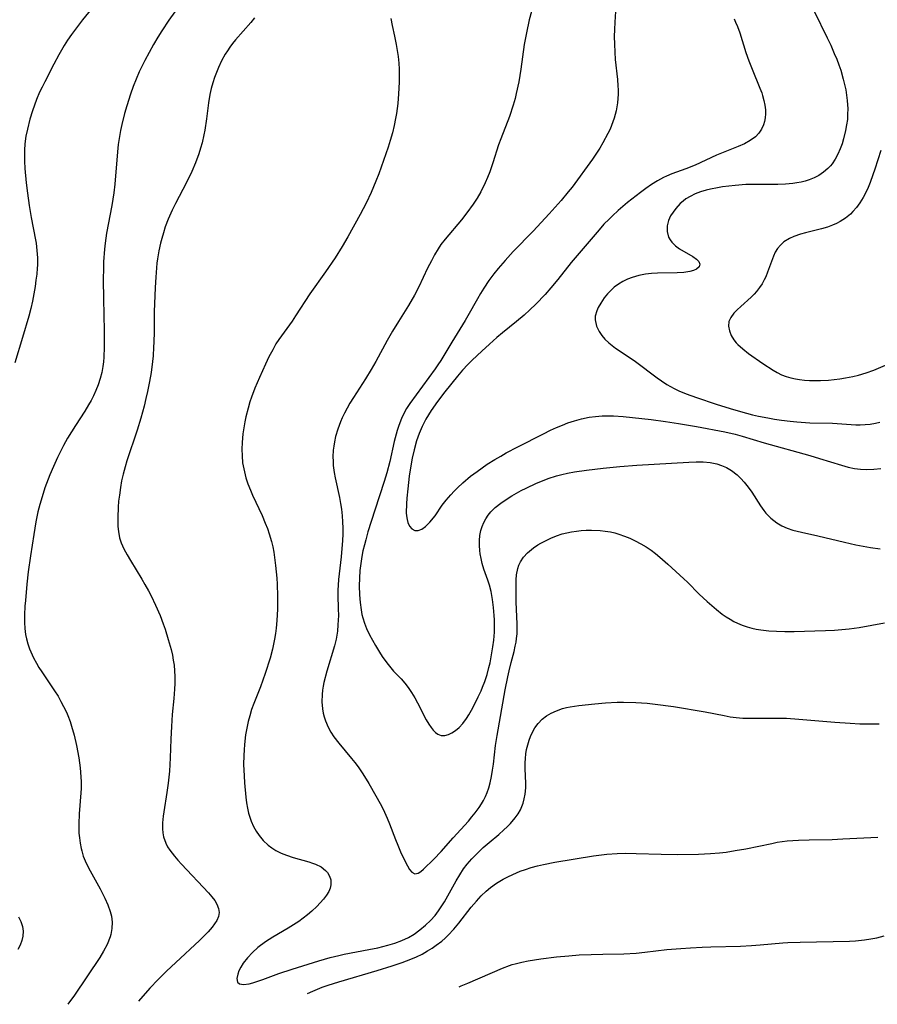
# Model space of a CAD drawing. Units: inches. Extents: x 2092405 to 2097868, y 196531 to 202099.
# Drawn here: x 2093629 to 2093733, y 196578 to 196697 of the extents above; entities that cross this region are included whole.
import ezdxf

# ---------------------------------------------------------------- set-up
doc = ezdxf.new("R2010")
doc.units = ezdxf.units.IN
doc.header["$MEASUREMENT"] = 0
doc.layers.add('c_12_T14S_R19E', color=41, linetype='Continuous')

msp = doc.modelspace()

# ---------------------------------------------------------------- linework, layer by layer
at = {"layer": 'c_12_T14S_R19E'}
for points, elevation in [([(2093638.97, 196700.28), (2093636.44, 196697.13), (2093635.57, 196696.01), (2093635.09, 196695.35), (2093634.63, 196694.68), (2093634.22, 196694.03), (2093633.57, 196692.89), (2093632.97, 196691.77), (2093631.86, 196689.65), (2093631.54, 196689), (2093631.25, 196688.37), (2093630.89, 196687.5), (2093630.39, 196686.11), (2093630.08, 196685.12), (2093629.77, 196683.92), (2093629.6, 196683.07), (2093629.48, 196682.13), (2093629.43, 196681.37), (2093629.42, 196680.7), (2093629.43, 196680.03), (2093629.48, 196679.17), (2093629.64, 196677.43), (2093629.79, 196676.18), (2093629.99, 196674.7), (2093630.23, 196673.22), (2093630.75, 196670.53), (2093630.82, 196670.11), (2093630.93, 196669.23), (2093630.98, 196668.35), (2093630.99, 196667.47), (2093630.97, 196667.12), (2093630.91, 196666.38), (2093630.81, 196665.64), (2093630.7, 196664.91), (2093630.37, 196663.11), (2093630.19, 196662.25), (2093629.96, 196661.31), (2093629.16, 196658.73), (2093628.25, 196655.67)], 1058), ([(2093657.22, 196697.36), (2093656.77, 196696.81), (2093654.93, 196694.7), (2093654.59, 196694.27), (2093654.26, 196693.83), (2093653.97, 196693.4), (2093653.7, 196692.97), (2093653.26, 196692.17), (2093652.87, 196691.35), (2093652.63, 196690.78), (2093652.4, 196690.15), (2093652.18, 196689.5), (2093652, 196688.85), (2093651.83, 196688.1), (2093651.66, 196687.1), (2093651.43, 196685.18), (2093651.22, 196683.78), (2093651.11, 196683.21), (2093650.9, 196682.27), (2093650.71, 196681.6), (2093650.49, 196680.93), (2093650.09, 196679.84), (2093649.64, 196678.78), (2093649, 196677.45), (2093647.69, 196674.92), (2093647.29, 196674.11), (2093646.8, 196673.03), (2093646.45, 196672.09), (2093646.22, 196671.39), (2093646.01, 196670.68), (2093645.87, 196670.11), (2093645.67, 196669.22), (2093645.51, 196668.24), (2093645.43, 196667.7), (2093645.38, 196667.15), (2093645.29, 196666.02), (2093645.23, 196664.76), (2093645.12, 196661.82), (2093645.1, 196659.4), (2093645.08, 196658.17), (2093645.04, 196657.55), (2093644.96, 196656.5), (2093644.89, 196655.83), (2093644.72, 196654.51), (2093644.53, 196653.39), (2093644.3, 196652.18), (2093644.11, 196651.34), (2093643.89, 196650.42), (2093643.49, 196648.99), (2093643.04, 196647.53), (2093641.8, 196643.8), (2093641.58, 196643.07), (2093641.35, 196642.2), (2093641.17, 196641.38), (2093641.02, 196640.57), (2093640.89, 196639.68), (2093640.8, 196638.94), (2093640.74, 196638.2), (2093640.69, 196636.96), (2093640.7, 196636.42), (2093640.72, 196635.88), (2093640.78, 196635.25), (2093640.92, 196634.52), (2093641.12, 196633.9), (2093641.44, 196633.16), (2093641.82, 196632.43), (2093642.23, 196631.75), (2093643.61, 196629.51), (2093643.99, 196628.86), (2093644.41, 196628.09), (2093644.73, 196627.47), (2093645.25, 196626.38), (2093645.81, 196625.1), (2093646.18, 196624.12), (2093646.42, 196623.44), (2093646.81, 196622.2), (2093647.14, 196621), (2093647.3, 196620.33), (2093647.41, 196619.73), (2093647.5, 196619.12), (2093647.56, 196618.43), (2093647.6, 196617.74), (2093647.6, 196616.89), (2093647.57, 196616.19), (2093647.48, 196615.06), (2093647.28, 196613.13), (2093647.18, 196611.69), (2093647.11, 196610.14), (2093647.05, 196607.92), (2093646.95, 196606.3), (2093646.79, 196604.82), (2093646.63, 196603.72), (2093646.25, 196601.38), (2093646.18, 196600.85), (2093646.11, 196600.06), (2093646.1, 196599.3), (2093646.14, 196598.83), (2093646.23, 196598.37), (2093646.5, 196597.6), (2093646.73, 196597.16), (2093646.99, 196596.73), (2093647.54, 196596), (2093647.95, 196595.51), (2093648.39, 196595.03), (2093651.68, 196591.57), (2093652.08, 196591.1), (2093652.42, 196590.65), (2093652.69, 196590.19), (2093652.89, 196589.7), (2093652.96, 196589.21), (2093652.87, 196588.71), (2093652.66, 196588.22), (2093652.41, 196587.83), (2093652.12, 196587.44), (2093651.61, 196586.86), (2093651.28, 196586.51), (2093650.58, 196585.83), (2093647.71, 196583.17), (2093646.59, 196582.11), (2093645.58, 196581.12), (2093644.58, 196580.06), (2093643.2, 196578.48)], 1054), ([(2093630.02, 196621.08), (2093630.17, 196620.7), (2093630.49, 196620.01), (2093630.86, 196619.34), (2093631.16, 196618.84), (2093631.51, 196618.3), (2093633.06, 196616.01), (2093633.48, 196615.34), (2093633.83, 196614.73), (2093634.15, 196614.11), (2093634.48, 196613.43), (2093634.66, 196613.01), (2093634.93, 196612.3), (2093635.12, 196611.74), (2093635.43, 196610.65), (2093635.72, 196609.4), (2093635.99, 196607.91), (2093636.15, 196606.68), (2093636.24, 196605.6), (2093636.27, 196605.01), (2093636.27, 196604.19), (2093636.24, 196603.68), (2093636.03, 196601.12), (2093635.98, 196599.93), (2093636.01, 196598.81), (2093636.06, 196598.22), (2093636.14, 196597.59), (2093636.27, 196596.96), (2093636.35, 196596.64), (2093636.53, 196596.03), (2093636.76, 196595.44), (2093637.16, 196594.6), (2093638.57, 196592.07), (2093638.87, 196591.5), (2093639.15, 196590.93), (2093639.51, 196590.13), (2093639.8, 196589.32), (2093639.94, 196588.75), (2093640.02, 196588.02), (2093640, 196587.28), (2093639.88, 196586.56), (2093639.79, 196586.26), (2093639.42, 196585.32), (2093638.99, 196584.53), (2093638.52, 196583.78), (2093635.46, 196579.22), (2093634.67, 196578.1)], 1056), ([(2093663.64, 196579.4), (2093664.3, 196579.7), (2093665.43, 196580.16), (2093666.16, 196580.41), (2093667.45, 196580.83), (2093672.07, 196582.17), (2093673.87, 196582.74), (2093675.1, 196583.16), (2093676.13, 196583.55), (2093676.81, 196583.85), (2093677.5, 196584.18), (2093678.17, 196584.55), (2093678.7, 196584.88), (2093679.21, 196585.24), (2093679.88, 196585.75), (2093680.27, 196586.1), (2093680.64, 196586.45), (2093681.34, 196587.19), (2093681.93, 196587.92), (2093683.45, 196589.84), (2093684.07, 196590.58), (2093684.65, 196591.21), (2093685.26, 196591.8), (2093685.75, 196592.21), (2093686.48, 196592.73), (2093687.29, 196593.22), (2093687.88, 196593.53), (2093688.48, 196593.81), (2093689.36, 196594.18), (2093690.01, 196594.42), (2093690.68, 196594.63), (2093691.45, 196594.85), (2093692.17, 196595.02), (2093693.56, 196595.29), (2093698.23, 196596.04), (2093699.83, 196596.24), (2093701.08, 196596.33), (2093702.1, 196596.36), (2093703.4, 196596.35), (2093706.41, 196596.25), (2093708.41, 196596.22), (2093710.93, 196596.25), (2093712.39, 196596.32), (2093713.45, 196596.41), (2093714.26, 196596.51), (2093715.37, 196596.68), (2093716.65, 196596.92), (2093719.77, 196597.56), (2093720.44, 196597.69), (2093721.64, 196597.86), (2093722.32, 196597.92), (2093723, 196597.96), (2093724.32, 196598), (2093727.08, 196598.04), (2093728.39, 196598.1), (2093732.61, 196598.33)], 1054), ([(2093628.7, 196588.66), (2093628.98, 196588.12), (2093629.17, 196587.52), (2093629.25, 196586.93), (2093629.23, 196586.33), (2093629.11, 196585.8), (2093628.91, 196585.27), (2093628.62, 196584.71)], 1058), ([(2093682, 196580.22), (2093682.21, 196580.32), (2093683.01, 196580.67), (2093687.24, 196582.48), (2093688.06, 196582.79), (2093688.4, 196582.9), (2093688.77, 196583.01), (2093689.54, 196583.2), (2093690.32, 196583.36), (2093691.87, 196583.6), (2093693.77, 196583.84), (2093695.25, 196583.98), (2093696.5, 196584.07), (2093697.93, 196584.14), (2093699.34, 196584.18), (2093701.89, 196584.22), (2093703.37, 196584.3), (2093704.44, 196584.4), (2093707.08, 196584.71), (2093708.78, 196584.86), (2093709.97, 196584.95), (2093711.38, 196585.03), (2093712.41, 196585.07), (2093715.98, 196585.15), (2093717.32, 196585.21), (2093718.39, 196585.28), (2093721.12, 196585.54), (2093721.71, 196585.58), (2093723.2, 196585.63), (2093729.18, 196585.75), (2093729.89, 196585.78), (2093730.98, 196585.88), (2093731.74, 196586), (2093732.49, 196586.15), (2093733.38, 196586.38)], 1056)]:
    msp.add_lwpolyline(points, dxfattribs=dict(at, elevation=elevation))
for points in [[(2093649.17, 196700.32, 1056), (2093646.88, 196697.1, 1056), (2093646.02, 196695.8, 1056), (2093645.56, 196695.05, 1056), (2093645.03, 196694.15, 1056), (2093643.98, 196692.22, 1056), (2093643.53, 196691.33, 1056), (2093643.29, 196690.83, 1056), (2093642.91, 196689.95, 1056), (2093642.56, 196689.06, 1056), (2093642.23, 196688.14, 1056), (2093641.79, 196686.75, 1056), (2093641.52, 196685.81, 1056), (2093641.19, 196684.48, 1056), (2093641.04, 196683.76, 1056), (2093640.91, 196683.04, 1056), (2093640.76, 196682.04, 1056), (2093640.67, 196681.17, 1056), (2093640.35, 196677.28, 1056), (2093640.23, 196676.22, 1056), (2093639.97, 196674.68, 1056), (2093639.35, 196671.35, 1056), (2093639.16, 196670.12, 1056), (2093639.09, 196669.41, 1056), (2093638.99, 196667.87, 1056), (2093638.96, 196667.15, 1056), (2093638.94, 196665.69, 1056), (2093638.97, 196663.41, 1056), (2093639.07, 196659.54, 1056), (2093639.07, 196657.55, 1056), (2093639.02, 196656.36, 1056), (2093638.97, 196655.79, 1056), (2093638.9, 196655.23, 1056), (2093638.76, 196654.49, 1056), (2093638.57, 196653.75, 1056), (2093638.34, 196653.02, 1056), (2093638.06, 196652.31, 1056), (2093637.77, 196651.66, 1056), (2093637.48, 196651.11, 1056), (2093637.18, 196650.57, 1056), (2093636.72, 196649.83, 1056), (2093635.57, 196648.07, 1056), (2093635.1, 196647.32, 1056), (2093634.64, 196646.56, 1056), (2093634.14, 196645.66, 1056), (2093633.41, 196644.2, 1056), (2093632.92, 196643.12, 1056), (2093632.49, 196642.1, 1056), (2093631.9, 196640.54, 1056), (2093631.54, 196639.46, 1056), (2093631.28, 196638.55, 1056), (2093631.04, 196637.64, 1056), (2093630.8, 196636.45, 1056), (2093630.54, 196634.91, 1056), (2093630.14, 196632.31, 1056), (2093629.88, 196630.41, 1056), (2093629.71, 196628.89, 1056), (2093629.53, 196626.93, 1056), (2093629.48, 196626.26, 1056), (2093629.44, 196625.19, 1056), (2093629.44, 196624.27, 1056), (2093629.47, 196623.54, 1056), (2093629.55, 196622.83, 1056), (2093629.65, 196622.3, 1056), (2093629.81, 196621.69, 1056), (2093630.02, 196621.08, 1056)], [(2093690.92, 196698.88, 1050), (2093690.46, 196697.13, 1050), (2093690.12, 196695.57, 1050), (2093689.86, 196694.13, 1050), (2093689.43, 196691.17, 1050), (2093689.18, 196689.62, 1050), (2093688.89, 196688.22, 1050), (2093688.74, 196687.64, 1050), (2093688.51, 196686.8, 1050), (2093688.05, 196685.44, 1050), (2093687.01, 196682.73, 1050), (2093686.75, 196682.03, 1050), (2093686.05, 196679.83, 1050), (2093685.68, 196678.76, 1050), (2093685.42, 196678.08, 1050), (2093685.13, 196677.42, 1050), (2093684.59, 196676.34, 1050), (2093684.15, 196675.59, 1050), (2093683.68, 196674.86, 1050), (2093682.91, 196673.79, 1050), (2093682.26, 196672.96, 1050), (2093680.27, 196670.62, 1050), (2093679.77, 196669.96, 1050), (2093679.43, 196669.45, 1050), (2093679.01, 196668.73, 1050), (2093678.62, 196668, 1050), (2093678.17, 196667.1, 1050), (2093677.1, 196664.83, 1050), (2093676.58, 196663.83, 1050), (2093675.84, 196662.59, 1050), (2093674.63, 196660.67, 1050), (2093673.92, 196659.49, 1050), (2093673.27, 196658.35, 1050), (2093671.9, 196655.83, 1050), (2093671.33, 196654.84, 1050), (2093670.65, 196653.73, 1050), (2093669.19, 196651.48, 1050), (2093668.77, 196650.79, 1050), (2093668.43, 196650.2, 1050), (2093668.11, 196649.59, 1050), (2093667.85, 196649.03, 1050), (2093667.64, 196648.54, 1050), (2093667.31, 196647.65, 1050), (2093667.04, 196646.74, 1050), (2093666.9, 196646.1, 1050), (2093666.82, 196645.6, 1050), (2093666.76, 196645.1, 1050), (2093666.72, 196644.28, 1050), (2093666.73, 196643.77, 1050), (2093666.76, 196643.26, 1050), (2093666.88, 196642.41, 1050), (2093667, 196641.77, 1050), (2093667.52, 196639.36, 1050), (2093667.65, 196638.67, 1050), (2093667.76, 196637.97, 1050), (2093667.85, 196637.15, 1050), (2093667.89, 196636.44, 1050), (2093667.91, 196635.69, 1050), (2093667.9, 196634.95, 1050), (2093667.87, 196634.16, 1050), (2093667.71, 196632.21, 1050), (2093667.39, 196629.46, 1050), (2093667.33, 196628.79, 1050), (2093667.3, 196628.17, 1050), (2093667.29, 196627.57, 1050), (2093667.36, 196625.93, 1050), (2093667.37, 196625.11, 1050), (2093667.32, 196623.97, 1050), (2093667.25, 196623.22, 1050), (2093667.09, 196622.24, 1050), (2093666.89, 196621.43, 1050), (2093665.97, 196618.4, 1050), (2093665.62, 196617.03, 1050), (2093665.53, 196616.55, 1050), (2093665.45, 196616.07, 1050), (2093665.4, 196615.55, 1050), (2093665.39, 196614.69, 1050), (2093665.46, 196613.84, 1050), (2093665.55, 196613.3, 1050), (2093665.66, 196612.84, 1050), (2093665.8, 196612.38, 1050), (2093666.13, 196611.6, 1050), (2093666.45, 196611, 1050), (2093666.82, 196610.43, 1050), (2093667.42, 196609.66, 1050), (2093668.95, 196607.83, 1050), (2093669.37, 196607.32, 1050), (2093669.76, 196606.8, 1050), (2093670.34, 196605.95, 1050), (2093671.04, 196604.79, 1050), (2093672.57, 196602.09, 1050), (2093672.95, 196601.35, 1050), (2093673.28, 196600.6, 1050), (2093673.56, 196599.92, 1050), (2093674.28, 196598.02, 1050), (2093674.55, 196597.36, 1050), (2093674.9, 196596.55, 1050), (2093675.22, 196595.85, 1050), (2093675.73, 196594.85, 1050), (2093675.99, 196594.41, 1050), (2093676.26, 196594.07, 1050), (2093676.64, 196593.87, 1050), (2093677.04, 196593.96, 1050), (2093677.34, 196594.16, 1050), (2093677.68, 196594.45, 1050), (2093678.93, 196595.65, 1050), (2093679.8, 196596.58, 1050), (2093681.26, 196598.25, 1050), (2093683.11, 196600.26, 1050), (2093683.53, 196600.75, 1050), (2093683.93, 196601.25, 1050), (2093684.41, 196601.9, 1050), (2093684.68, 196602.33, 1050), (2093684.92, 196602.76, 1050), (2093685.17, 196603.24, 1050), (2093685.38, 196603.73, 1050), (2093685.56, 196604.26, 1050), (2093685.74, 196604.88, 1050), (2093685.9, 196605.63, 1050), (2093686.03, 196606.4, 1050), (2093686.13, 196607.12, 1050), (2093686.39, 196609.39, 1050), (2093686.57, 196610.61, 1050), (2093687.55, 196616.14, 1050), (2093687.86, 196617.71, 1050), (2093688.02, 196618.44, 1050), (2093688.27, 196619.44, 1050), (2093688.62, 196620.74, 1050), (2093688.77, 196621.4, 1050), (2093688.86, 196621.87, 1050), (2093688.93, 196622.35, 1050), (2093688.98, 196622.9, 1050), (2093688.99, 196623.44, 1050), (2093688.98, 196624.09, 1050), (2093688.89, 196626.72, 1050), (2093688.87, 196628.19, 1050), (2093688.88, 196629.44, 1050), (2093688.92, 196630.03, 1050), (2093689.06, 196630.8, 1050), (2093689.18, 196631.18, 1050), (2093689.38, 196631.6, 1050), (2093689.76, 196632.16, 1050), (2093690.23, 196632.67, 1050), (2093690.49, 196632.9, 1050), (2093690.98, 196633.29, 1050), (2093691.51, 196633.65, 1050), (2093691.84, 196633.85, 1050), (2093692.4, 196634.15, 1050), (2093693.05, 196634.47, 1050), (2093693.73, 196634.74, 1050), (2093694.45, 196634.98, 1050), (2093695, 196635.12, 1050), (2093695.57, 196635.24, 1050), (2093696.15, 196635.32, 1050), (2093696.74, 196635.38, 1050), (2093697.33, 196635.42, 1050), (2093697.99, 196635.43, 1050), (2093699.02, 196635.38, 1050), (2093699.64, 196635.31, 1050), (2093700.26, 196635.21, 1050), (2093700.79, 196635.09, 1050), (2093701.3, 196634.95, 1050), (2093701.97, 196634.72, 1050), (2093702.62, 196634.45, 1050), (2093703.26, 196634.15, 1050), (2093703.96, 196633.78, 1050), (2093704.58, 196633.41, 1050), (2093705.19, 196633, 1050), (2093705.73, 196632.6, 1050), (2093706.24, 196632.17, 1050), (2093707.23, 196631.31, 1050), (2093709.16, 196629.56, 1050), (2093709.58, 196629.15, 1050), (2093711.02, 196627.7, 1050), (2093711.97, 196626.8, 1050), (2093713.09, 196625.85, 1050), (2093713.8, 196625.29, 1050), (2093714.26, 196624.96, 1050), (2093714.74, 196624.65, 1050), (2093715.19, 196624.39, 1050), (2093715.65, 196624.17, 1050), (2093716.22, 196623.94, 1050), (2093716.79, 196623.74, 1050), (2093717.35, 196623.59, 1050), (2093717.9, 196623.47, 1050), (2093718.45, 196623.37, 1050), (2093719.42, 196623.26, 1050), (2093720.37, 196623.21, 1050), (2093721.38, 196623.19, 1050), (2093722.48, 196623.19, 1050), (2093724.97, 196623.24, 1050), (2093726.26, 196623.29, 1050), (2093727.38, 196623.35, 1050), (2093729.13, 196623.51, 1050), (2093730.36, 196623.68, 1050), (2093733.42, 196624.21, 1050)], [(2093673.71, 196697.3, 1052), (2093673.88, 196696.44, 1052), (2093674.17, 196695.15, 1052), (2093674.38, 196694.13, 1052), (2093674.5, 196693.41, 1052), (2093674.6, 196692.69, 1052), (2093674.68, 196691.9, 1052), (2093674.72, 196691.17, 1052), (2093674.74, 196690.46, 1052), (2093674.73, 196689.59, 1052), (2093674.65, 196688.17, 1052), (2093674.55, 196687, 1052), (2093674.4, 196685.79, 1052), (2093674.3, 196685.22, 1052), (2093674.13, 196684.37, 1052), (2093673.9, 196683.45, 1052), (2093673.65, 196682.54, 1052), (2093673.39, 196681.72, 1052), (2093672.26, 196678.52, 1052), (2093671.92, 196677.61, 1052), (2093671.35, 196676.26, 1052), (2093670.73, 196674.96, 1052), (2093670.01, 196673.58, 1052), (2093668.53, 196670.9, 1052), (2093667.83, 196669.71, 1052), (2093666.97, 196668.36, 1052), (2093665.8, 196666.66, 1052), (2093663.93, 196664.02, 1052), (2093662.2, 196661.33, 1052), (2093661.78, 196660.71, 1052), (2093660.19, 196658.48, 1052), (2093659.83, 196657.94, 1052), (2093659.43, 196657.25, 1052), (2093658.98, 196656.38, 1052), (2093658.56, 196655.5, 1052), (2093657.82, 196653.89, 1052), (2093657.26, 196652.59, 1052), (2093656.86, 196651.52, 1052), (2093656.68, 196650.93, 1052), (2093656.46, 196650.18, 1052), (2093656.2, 196649.14, 1052), (2093656.07, 196648.52, 1052), (2093655.94, 196647.81, 1052), (2093655.84, 196647.09, 1052), (2093655.74, 196646.04, 1052), (2093655.71, 196645.22, 1052), (2093655.73, 196644.4, 1052), (2093655.8, 196643.59, 1052), (2093655.86, 196643.21, 1052), (2093656.01, 196642.47, 1052), (2093656.2, 196641.74, 1052), (2093656.44, 196641.02, 1052), (2093656.74, 196640.26, 1052), (2093657.01, 196639.65, 1052), (2093658.14, 196637.22, 1052), (2093658.54, 196636.29, 1052), (2093658.79, 196635.64, 1052), (2093659.02, 196634.97, 1052), (2093659.29, 196634.06, 1052), (2093659.44, 196633.41, 1052), (2093659.57, 196632.76, 1052), (2093659.71, 196631.82, 1052), (2093659.79, 196631.14, 1052), (2093659.93, 196629.64, 1052), (2093659.97, 196628.91, 1052), (2093660.01, 196627.46, 1052), (2093660, 196625.88, 1052), (2093659.94, 196624.49, 1052), (2093659.86, 196623.6, 1052), (2093659.78, 196622.92, 1052), (2093659.67, 196622.24, 1052), (2093659.55, 196621.64, 1052), (2093659.4, 196621.04, 1052), (2093659.11, 196619.97, 1052), (2093658.52, 196618.1, 1052), (2093657.95, 196616.48, 1052), (2093657.16, 196614.47, 1052), (2093656.89, 196613.74, 1052), (2093656.66, 196613, 1052), (2093656.46, 196612.28, 1052), (2093656.29, 196611.49, 1052), (2093656.16, 196610.69, 1052), (2093656.02, 196609.53, 1052), (2093655.97, 196608.85, 1052), (2093655.93, 196608.17, 1052), (2093655.92, 196607.11, 1052), (2093655.98, 196605.73, 1052), (2093656.04, 196604.9, 1052)], [(2093700.88, 196698.15, 1048), (2093700.79, 196696.87, 1048), (2093700.76, 196695.98, 1048), (2093700.74, 196695.1, 1048), (2093700.75, 196694.21, 1048), (2093700.8, 196693.21, 1048), (2093700.86, 196692.33, 1048), (2093701.11, 196689.92, 1048), (2093701.18, 196689.17, 1048), (2093701.2, 196688.65, 1048), (2093701.2, 196688.14, 1048), (2093701.18, 196687.62, 1048), (2093701.13, 196687.1, 1048), (2093701.06, 196686.62, 1048), (2093700.96, 196686.14, 1048), (2093700.73, 196685.26, 1048), (2093700.57, 196684.79, 1048), (2093700.22, 196683.93, 1048), (2093699.97, 196683.39, 1048), (2093699.37, 196682.25, 1048), (2093698.99, 196681.62, 1048), (2093698.59, 196681, 1048), (2093698.11, 196680.3, 1048), (2093695.65, 196676.92, 1048), (2093695.18, 196676.32, 1048), (2093694.33, 196675.3, 1048), (2093692.88, 196673.69, 1048), (2093690.91, 196671.58, 1048), (2093688.53, 196669.14, 1048), (2093687.53, 196668.05, 1048), (2093686.68, 196667.05, 1048), (2093686.19, 196666.42, 1048), (2093685.58, 196665.6, 1048), (2093684.96, 196664.69, 1048), (2093684.55, 196664.04, 1048), (2093684.18, 196663.41, 1048), (2093683.02, 196661.33, 1048), (2093682.7, 196660.79, 1048), (2093681.08, 196658.16, 1048), (2093679.75, 196655.96, 1048), (2093679.4, 196655.41, 1048), (2093679.07, 196654.92, 1048), (2093676.77, 196651.81, 1048), (2093676.01, 196650.75, 1048), (2093675.61, 196650.12, 1048), (2093675.29, 196649.54, 1048), (2093675, 196648.93, 1048), (2093674.68, 196648.07, 1048), (2093674.49, 196647.48, 1048), (2093674.13, 196646.14, 1048), (2093673.59, 196643.72, 1048), (2093673.24, 196642.36, 1048), (2093672.91, 196641.3, 1048), (2093671.77, 196637.86, 1048), (2093670.95, 196635.22, 1048), (2093670.68, 196634.27, 1048), (2093670.52, 196633.65, 1048), (2093670.35, 196632.94, 1048), (2093670.21, 196632.23, 1048), (2093670.04, 196631.1, 1048), (2093669.98, 196630.56, 1048), (2093669.91, 196629.63, 1048), (2093669.89, 196628.69, 1048), (2093669.91, 196627.6, 1048), (2093669.99, 196626.68, 1048), (2093670.12, 196625.78, 1048), (2093670.23, 196625.24, 1048), (2093670.33, 196624.83, 1048), (2093670.54, 196624.17, 1048), (2093670.79, 196623.52, 1048), (2093671.14, 196622.79, 1048), (2093671.85, 196621.47, 1048), (2093672.46, 196620.47, 1048), (2093672.74, 196620.05, 1048), (2093673.39, 196619.17, 1048), (2093673.71, 196618.78, 1048), (2093674.06, 196618.4, 1048), (2093674.96, 196617.45, 1048), (2093675.41, 196616.94, 1048), (2093675.83, 196616.4, 1048), (2093676.22, 196615.82, 1048), (2093676.61, 196615.17, 1048), (2093676.95, 196614.54, 1048), (2093678.01, 196612.49, 1048), (2093678.3, 196611.98, 1048), (2093678.58, 196611.57, 1048), (2093678.84, 196611.25, 1048), (2093679.11, 196610.97, 1048), (2093679.39, 196610.78, 1048), (2093679.79, 196610.61, 1048), (2093680.23, 196610.6, 1048), (2093680.69, 196610.72, 1048), (2093681.11, 196610.92, 1048), (2093681.53, 196611.19, 1048), (2093681.98, 196611.57, 1048), (2093682.43, 196612.07, 1048), (2093682.85, 196612.65, 1048), (2093683.15, 196613.12, 1048), (2093683.48, 196613.68, 1048), (2093683.79, 196614.26, 1048), (2093684.29, 196615.26, 1048), (2093684.63, 196616, 1048), (2093684.82, 196616.46, 1048), (2093685.07, 196617.12, 1048), (2093685.35, 196617.98, 1048), (2093685.58, 196618.84, 1048), (2093685.71, 196619.39, 1048), (2093685.9, 196620.37, 1048), (2093686.07, 196621.34, 1048), (2093686.17, 196622.14, 1048), (2093686.24, 196623.08, 1048), (2093686.26, 196624.06, 1048), (2093686.25, 196624.59, 1048), (2093686.23, 196625.12, 1048), (2093686.15, 196626.09, 1048), (2093686.03, 196627.06, 1048), (2093685.84, 196628.03, 1048), (2093685.64, 196628.78, 1048), (2093685.44, 196629.38, 1048), (2093684.98, 196630.73, 1048), (2093684.77, 196631.41, 1048), (2093684.63, 196631.99, 1048), (2093684.52, 196632.56, 1048), (2093684.47, 196632.99, 1048), (2093684.42, 196633.59, 1048), (2093684.43, 196634.2, 1048), (2093684.49, 196634.8, 1048), (2093684.61, 196635.39, 1048), (2093684.75, 196635.86, 1048), (2093684.95, 196636.34, 1048), (2093685.19, 196636.79, 1048), (2093685.5, 196637.24, 1048), (2093685.82, 196637.63, 1048), (2093686.35, 196638.15, 1048), (2093687, 196638.68, 1048), (2093687.65, 196639.13, 1048), (2093688.33, 196639.57, 1048), (2093689.47, 196640.21, 1048), (2093690.07, 196640.52, 1048), (2093691.34, 196641.11, 1048), (2093692.04, 196641.4, 1048), (2093692.75, 196641.67, 1048), (2093693.73, 196641.98, 1048), (2093694.39, 196642.16, 1048), (2093695.08, 196642.32, 1048), (2093695.92, 196642.48, 1048), (2093697.36, 196642.69, 1048), (2093699.38, 196642.93, 1048), (2093701.39, 196643.12, 1048), (2093703.46, 196643.27, 1048), (2093709.75, 196643.67, 1048), (2093710.63, 196643.7, 1048), (2093711.5, 196643.7, 1048), (2093712.33, 196643.62, 1048), (2093713.12, 196643.45, 1048), (2093713.72, 196643.26, 1048), (2093714.3, 196643, 1048), (2093714.93, 196642.64, 1048), (2093715.6, 196642.11, 1048), (2093716.04, 196641.69, 1048), (2093716.45, 196641.23, 1048), (2093716.92, 196640.64, 1048), (2093717.36, 196640.03, 1048), (2093718.41, 196638.38, 1048), (2093718.83, 196637.8, 1048), (2093719.07, 196637.5, 1048), (2093719.67, 196636.9, 1048), (2093720.02, 196636.6, 1048), (2093720.4, 196636.33, 1048), (2093721.01, 196635.96, 1048), (2093721.66, 196635.66, 1048), (2093722.33, 196635.43, 1048), (2093723.37, 196635.17, 1048), (2093725.36, 196634.74, 1048), (2093728.56, 196633.96, 1048), (2093729.93, 196633.67, 1048), (2093731.7, 196633.35, 1048), (2093732.87, 196633.19, 1048)], [(2093715.23, 196697.26, 1046), (2093715.41, 196696.86, 1046), (2093715.63, 196696.33, 1046), (2093715.9, 196695.58, 1046), (2093716.65, 196693.17, 1046), (2093716.99, 196692.17, 1046), (2093717.39, 196691.15, 1046), (2093718.35, 196688.86, 1046), (2093718.56, 196688.29, 1046), (2093718.66, 196687.98, 1046), (2093718.83, 196687.38, 1046), (2093718.95, 196686.81, 1046), (2093719.02, 196686.25, 1046), (2093719.03, 196685.77, 1046), (2093719, 196685.29, 1046), (2093718.92, 196684.85, 1046), (2093718.79, 196684.42, 1046), (2093718.55, 196683.9, 1046), (2093718.23, 196683.43, 1046), (2093717.8, 196682.98, 1046), (2093717.18, 196682.53, 1046), (2093716.47, 196682.16, 1046), (2093715.7, 196681.82, 1046), (2093713.11, 196680.76, 1046), (2093710.5, 196679.57, 1046), (2093709.39, 196679.12, 1046), (2093707.69, 196678.5, 1046), (2093707.05, 196678.24, 1046), (2093706.68, 196678.07, 1046), (2093705.95, 196677.67, 1046), (2093705.25, 196677.23, 1046), (2093704.56, 196676.75, 1046), (2093703.89, 196676.24, 1046), (2093702.32, 196675.03, 1046), (2093701.2, 196674.07, 1046), (2093700.52, 196673.45, 1046), (2093700.11, 196673.05, 1046), (2093699.49, 196672.41, 1046), (2093698.89, 196671.75, 1046), (2093695.52, 196667.78, 1046), (2093693.91, 196665.75, 1046), (2093693.08, 196664.74, 1046), (2093692.38, 196663.94, 1046), (2093691.24, 196662.74, 1046), (2093690.54, 196662.05, 1046), (2093689.86, 196661.44, 1046), (2093688.92, 196660.65, 1046), (2093687.23, 196659.29, 1046), (2093686.53, 196658.71, 1046), (2093685.63, 196657.91, 1046), (2093684.72, 196657.09, 1046), (2093683.54, 196655.97, 1046), (2093683.01, 196655.45, 1046), (2093682.38, 196654.77, 1046), (2093681.76, 196654.04, 1046), (2093680.25, 196652.15, 1046), (2093679.38, 196650.99, 1046), (2093678.61, 196649.9, 1046), (2093678.27, 196649.37, 1046), (2093677.96, 196648.84, 1046), (2093677.52, 196647.96, 1046), (2093677.16, 196647.11, 1046), (2093676.84, 196646.24, 1046), (2093676.52, 196645.13, 1046), (2093676.3, 196644.15, 1046), (2093676.05, 196642.73, 1046), (2093675.94, 196641.95, 1046), (2093675.76, 196640.42, 1046), (2093675.65, 196639.31, 1046), (2093675.6, 196638.61, 1046), (2093675.59, 196637.54, 1046), (2093675.61, 196637.15, 1046), (2093675.68, 196636.73, 1046), (2093675.78, 196636.34, 1046), (2093675.98, 196635.91, 1046), (2093676.24, 196635.59, 1046), (2093676.61, 196635.39, 1046), (2093677.02, 196635.38, 1046), (2093677.45, 196635.56, 1046), (2093677.91, 196635.89, 1046), (2093678.43, 196636.4, 1046), (2093679.06, 196637.18, 1046), (2093679.94, 196638.44, 1046), (2093680.39, 196639.04, 1046), (2093680.96, 196639.72, 1046), (2093681.36, 196640.15, 1046), (2093681.78, 196640.56, 1046), (2093682.43, 196641.17, 1046), (2093683.37, 196641.95, 1046), (2093684.15, 196642.54, 1046), (2093685.38, 196643.39, 1046), (2093686.31, 196643.97, 1046), (2093687.02, 196644.39, 1046), (2093687.67, 196644.76, 1046), (2093689.06, 196645.49, 1046), (2093692.18, 196647.09, 1046), (2093693.04, 196647.51, 1046), (2093693.75, 196647.84, 1046), (2093694.46, 196648.14, 1046), (2093695.12, 196648.39, 1046), (2093695.93, 196648.66, 1046), (2093696.76, 196648.89, 1046), (2093697.71, 196649.09, 1046), (2093698.48, 196649.19, 1046), (2093699.27, 196649.25, 1046), (2093700.05, 196649.26, 1046), (2093700.66, 196649.25, 1046), (2093701.83, 196649.16, 1046), (2093705.2, 196648.79, 1046), (2093706.95, 196648.56, 1046), (2093708.5, 196648.33, 1046), (2093710.66, 196647.96, 1046), (2093714.12, 196647.31, 1046), (2093715.34, 196647.04, 1046), (2093716.21, 196646.8, 1046), (2093718.88, 196645.98, 1046), (2093724.38, 196644.47, 1046), (2093725.57, 196644.11, 1046), (2093728.22, 196643.27, 1046), (2093729, 196643.06, 1046), (2093729.79, 196642.9, 1046), (2093730.49, 196642.8, 1046), (2093731.28, 196642.76, 1046), (2093732.12, 196642.79, 1046), (2093732.96, 196642.88, 1046)], [(2093724.91, 196698.17, 1044), (2093726.49, 196694.95, 1044), (2093726.91, 196694.07, 1044), (2093727.34, 196693.08, 1044), (2093727.63, 196692.38, 1044), (2093727.9, 196691.68, 1044), (2093728.12, 196691.04, 1044), (2093728.43, 196689.96, 1044), (2093728.59, 196689.32, 1044), (2093728.72, 196688.68, 1044), (2093728.82, 196688.04, 1044), (2093728.9, 196687.39, 1044), (2093728.96, 196686.36, 1044), (2093728.95, 196685.73, 1044), (2093728.92, 196685.1, 1044), (2093728.83, 196684.42, 1044), (2093728.71, 196683.75, 1044), (2093728.47, 196682.73, 1044), (2093728.28, 196682.15, 1044), (2093728.06, 196681.54, 1044), (2093727.78, 196680.89, 1044), (2093727.45, 196680.28, 1044), (2093727.07, 196679.72, 1044), (2093726.88, 196679.48, 1044), (2093726.56, 196679.14, 1044), (2093726.05, 196678.7, 1044), (2093725.48, 196678.33, 1044), (2093724.91, 196678.03, 1044), (2093724.3, 196677.79, 1044), (2093723.83, 196677.64, 1044), (2093723.34, 196677.51, 1044), (2093722.83, 196677.41, 1044), (2093722.31, 196677.34, 1044), (2093721.46, 196677.26, 1044), (2093720.52, 196677.23, 1044), (2093717.76, 196677.24, 1044), (2093716.64, 196677.21, 1044), (2093715.36, 196677.12, 1044), (2093713.82, 196676.94, 1044), (2093713.22, 196676.84, 1044), (2093712.37, 196676.66, 1044), (2093711.83, 196676.52, 1044), (2093711.16, 196676.32, 1044), (2093710.51, 196676.08, 1044), (2093709.91, 196675.79, 1044), (2093709.4, 196675.48, 1044), (2093709.05, 196675.21, 1044), (2093708.72, 196674.91, 1044), (2093708.19, 196674.34, 1044), (2093707.85, 196673.89, 1044), (2093707.55, 196673.43, 1044), (2093707.3, 196672.88, 1044), (2093707.14, 196672.21, 1044), (2093707.14, 196671.55, 1044), (2093707.31, 196670.86, 1044), (2093707.48, 196670.55, 1044), (2093707.7, 196670.24, 1044), (2093708.13, 196669.82, 1044), (2093708.63, 196669.46, 1044), (2093710.25, 196668.51, 1044), (2093710.69, 196668.18, 1044), (2093710.95, 196667.9, 1044), (2093711.08, 196667.6, 1044), (2093710.99, 196667.27, 1044), (2093710.69, 196666.98, 1044), (2093710.32, 196666.82, 1044), (2093709.87, 196666.69, 1044), (2093709.15, 196666.58, 1044), (2093708.33, 196666.53, 1044), (2093705.96, 196666.5, 1044), (2093705.24, 196666.45, 1044), (2093704.53, 196666.37, 1044), (2093703.69, 196666.22, 1044), (2093702.91, 196665.99, 1044), (2093702.33, 196665.76, 1044), (2093701.78, 196665.49, 1044), (2093701.24, 196665.17, 1044), (2093700.74, 196664.8, 1044), (2093700.2, 196664.3, 1044), (2093699.92, 196663.99, 1044), (2093699.52, 196663.5, 1044), (2093699.1, 196662.88, 1044), (2093698.8, 196662.35, 1044), (2093698.62, 196661.93, 1044), (2093698.44, 196661.31, 1044), (2093698.42, 196660.85, 1044), (2093698.59, 196660.08, 1044), (2093698.91, 196659.43, 1044), (2093699.23, 196658.97, 1044), (2093699.61, 196658.53, 1044), (2093700.08, 196658.07, 1044), (2093700.48, 196657.74, 1044), (2093700.88, 196657.44, 1044), (2093702.89, 196656.12, 1044), (2093703.3, 196655.83, 1044), (2093705.91, 196653.86, 1044), (2093706.46, 196653.47, 1044), (2093707.09, 196653.06, 1044), (2093707.98, 196652.56, 1044), (2093708.56, 196652.28, 1044), (2093709.41, 196651.92, 1044), (2093710.67, 196651.45, 1044), (2093713.05, 196650.65, 1044), (2093714.73, 196650.13, 1044), (2093715.99, 196649.77, 1044), (2093717.44, 196649.39, 1044), (2093718.17, 196649.23, 1044), (2093719.3, 196649, 1044), (2093720.12, 196648.86, 1044), (2093720.95, 196648.73, 1044), (2093721.99, 196648.6, 1044), (2093722.81, 196648.52, 1044), (2093724.38, 196648.42, 1044), (2093727.11, 196648.35, 1044), (2093729.93, 196648.16, 1044), (2093730.48, 196648.16, 1044), (2093731.08, 196648.19, 1044), (2093731.69, 196648.25, 1044), (2093732.31, 196648.36, 1044), (2093732.84, 196648.47, 1044)], [(2093732.96, 196681.33, 1042), (2093732.23, 196679.07, 1042), (2093732, 196678.39, 1042), (2093731.67, 196677.48, 1042), (2093731.42, 196676.86, 1042), (2093731.15, 196676.26, 1042), (2093730.82, 196675.64, 1042), (2093730.44, 196675.02, 1042), (2093730.02, 196674.43, 1042), (2093729.6, 196673.95, 1042), (2093729.29, 196673.65, 1042), (2093728.69, 196673.16, 1042), (2093728.04, 196672.74, 1042), (2093727.6, 196672.5, 1042), (2093727.14, 196672.3, 1042), (2093726.5, 196672.06, 1042), (2093725.79, 196671.85, 1042), (2093723.85, 196671.37, 1042), (2093723.26, 196671.21, 1042), (2093722.45, 196670.93, 1042), (2093721.93, 196670.7, 1042), (2093721.25, 196670.28, 1042), (2093720.82, 196669.9, 1042), (2093720.47, 196669.47, 1042), (2093720.2, 196669.03, 1042), (2093719.99, 196668.55, 1042), (2093719.28, 196666.62, 1042), (2093719.05, 196666.07, 1042), (2093718.87, 196665.7, 1042), (2093718.61, 196665.22, 1042), (2093718.31, 196664.76, 1042), (2093717.95, 196664.29, 1042), (2093717.66, 196663.98, 1042), (2093717.3, 196663.62, 1042), (2093716.03, 196662.49, 1042), (2093715.59, 196662.08, 1042), (2093715.18, 196661.65, 1042), (2093714.82, 196661.16, 1042), (2093714.6, 196660.64, 1042), (2093714.55, 196660.1, 1042), (2093714.65, 196659.52, 1042), (2093714.87, 196658.97, 1042), (2093715.21, 196658.44, 1042), (2093715.49, 196658.09, 1042), (2093715.69, 196657.88, 1042), (2093716.27, 196657.35, 1042), (2093716.98, 196656.8, 1042), (2093718.7, 196655.59, 1042), (2093719.93, 196654.78, 1042), (2093720.44, 196654.49, 1042), (2093720.97, 196654.23, 1042), (2093721.53, 196654.01, 1042), (2093722.09, 196653.84, 1042), (2093722.65, 196653.72, 1042), (2093723.15, 196653.63, 1042), (2093723.75, 196653.57, 1042), (2093724.35, 196653.53, 1042), (2093725.02, 196653.51, 1042), (2093725.69, 196653.52, 1042), (2093726.63, 196653.58, 1042), (2093727.32, 196653.64, 1042), (2093728.01, 196653.73, 1042), (2093728.7, 196653.83, 1042), (2093729.6, 196654.01, 1042), (2093730.25, 196654.17, 1042), (2093731.2, 196654.45, 1042), (2093732.12, 196654.79, 1042), (2093733.55, 196655.39, 1042)], [(2093656.04, 196604.9, 1052), (2093656.2, 196603.15, 1052), (2093656.28, 196602.47, 1052), (2093656.39, 196601.81, 1052), (2093656.52, 196601.21, 1052), (2093656.66, 196600.71, 1052), (2093656.84, 196600.23, 1052), (2093657.11, 196599.62, 1052), (2093657.42, 196599.05, 1052), (2093657.78, 196598.51, 1052), (2093658.28, 196597.92, 1052), (2093658.88, 196597.36, 1052), (2093659.34, 196597.02, 1052), (2093659.83, 196596.71, 1052), (2093660.45, 196596.39, 1052), (2093661.1, 196596.12, 1052), (2093661.9, 196595.84, 1052), (2093663.82, 196595.31, 1052), (2093664.25, 196595.17, 1052), (2093664.61, 196595.04, 1052), (2093665.28, 196594.71, 1052), (2093665.83, 196594.3, 1052), (2093666.07, 196594.03, 1052), (2093666.32, 196593.61, 1052), (2093666.47, 196593.15, 1052), (2093666.48, 196592.53, 1052), (2093666.39, 196592.15, 1052), (2093666.21, 196591.75, 1052), (2093665.92, 196591.28, 1052), (2093665.56, 196590.8, 1052), (2093665.18, 196590.36, 1052), (2093664.76, 196589.92, 1052), (2093664.16, 196589.35, 1052), (2093663.66, 196588.93, 1052), (2093663.13, 196588.51, 1052), (2093662.58, 196588.12, 1052), (2093661.96, 196587.7, 1052), (2093661.32, 196587.3, 1052), (2093659.43, 196586.22, 1052), (2093658.55, 196585.66, 1052), (2093657.65, 196584.97, 1052), (2093656.98, 196584.37, 1052), (2093656.37, 196583.73, 1052), (2093655.86, 196583.08, 1052), (2093655.56, 196582.6, 1052), (2093655.35, 196582.16, 1052), (2093655.2, 196581.75, 1052), (2093655.1, 196581.24, 1052), (2093655.19, 196580.78, 1052), (2093655.43, 196580.57, 1052), (2093655.89, 196580.5, 1052), (2093656.57, 196580.59, 1052), (2093657.03, 196580.71, 1052), (2093658.24, 196581.11, 1052), (2093660.18, 196581.82, 1052), (2093661.79, 196582.37, 1052), (2093665.02, 196583.36, 1052), (2093666.39, 196583.76, 1052), (2093667.42, 196584.01, 1052), (2093668.08, 196584.15, 1052), (2093671.06, 196584.72, 1052), (2093672.15, 196584.95, 1052), (2093673.36, 196585.24, 1052), (2093674.21, 196585.5, 1052), (2093675.04, 196585.82, 1052), (2093675.85, 196586.19, 1052), (2093676.52, 196586.58, 1052), (2093677.24, 196587.09, 1052), (2093677.91, 196587.66, 1052), (2093678.51, 196588.23, 1052), (2093679.06, 196588.85, 1052), (2093679.49, 196589.4, 1052), (2093679.9, 196590.01, 1052), (2093680.21, 196590.51, 1052), (2093681.62, 196593.05, 1052), (2093682.05, 196593.77, 1052), (2093682.51, 196594.47, 1052), (2093682.96, 196595.06, 1052), (2093683.52, 196595.71, 1052), (2093684.22, 196596.42, 1052), (2093684.9, 196597.05, 1052), (2093685.6, 196597.65, 1052), (2093686.77, 196598.63, 1052), (2093687.4, 196599.19, 1052), (2093687.8, 196599.57, 1052), (2093688.19, 196599.97, 1052), (2093688.76, 196600.64, 1052), (2093689.1, 196601.13, 1052), (2093689.39, 196601.63, 1052), (2093689.71, 196602.41, 1052), (2093689.85, 196602.94, 1052), (2093689.95, 196603.49, 1052), (2093690.03, 196604.26, 1052), (2093690.04, 196604.85, 1052), (2093689.97, 196606.59, 1052), (2093689.96, 196607.3, 1052), (2093689.99, 196607.84, 1052), (2093690.05, 196608.37, 1052), (2093690.13, 196608.91, 1052), (2093690.27, 196609.48, 1052), (2093690.44, 196610.04, 1052), (2093690.62, 196610.49, 1052), (2093690.82, 196610.92, 1052), (2093691.15, 196611.51, 1052), (2093691.54, 196612.05, 1052), (2093692.01, 196612.56, 1052), (2093692.53, 196612.97, 1052), (2093693.11, 196613.32, 1052), (2093693.73, 196613.6, 1052), (2093694.48, 196613.86, 1052), (2093694.94, 196613.97, 1052), (2093695.41, 196614.07, 1052), (2093696.44, 196614.23, 1052), (2093698.39, 196614.45, 1052), (2093699.69, 196614.57, 1052), (2093701.08, 196614.63, 1052), (2093701.85, 196614.64, 1052), (2093703.34, 196614.59, 1052), (2093704.73, 196614.5, 1052), (2093705.68, 196614.4, 1052), (2093707.91, 196614.09, 1052), (2093711.74, 196613.48, 1052), (2093714.02, 196613.01, 1052), (2093714.73, 196612.88, 1052), (2093715.48, 196612.77, 1052), (2093716.3, 196612.71, 1052), (2093717.1, 196612.68, 1052), (2093720.48, 196612.7, 1052), (2093721.56, 196612.68, 1052), (2093723.06, 196612.58, 1052), (2093727.41, 196612.22, 1052), (2093729.26, 196612.08, 1052), (2093730.42, 196612.02, 1052), (2093731.68, 196612, 1052), (2093732.78, 196612.02, 1052)]]:
    msp.add_polyline3d(points, dxfattribs=at)

doc.saveas('drawing.dxf')
